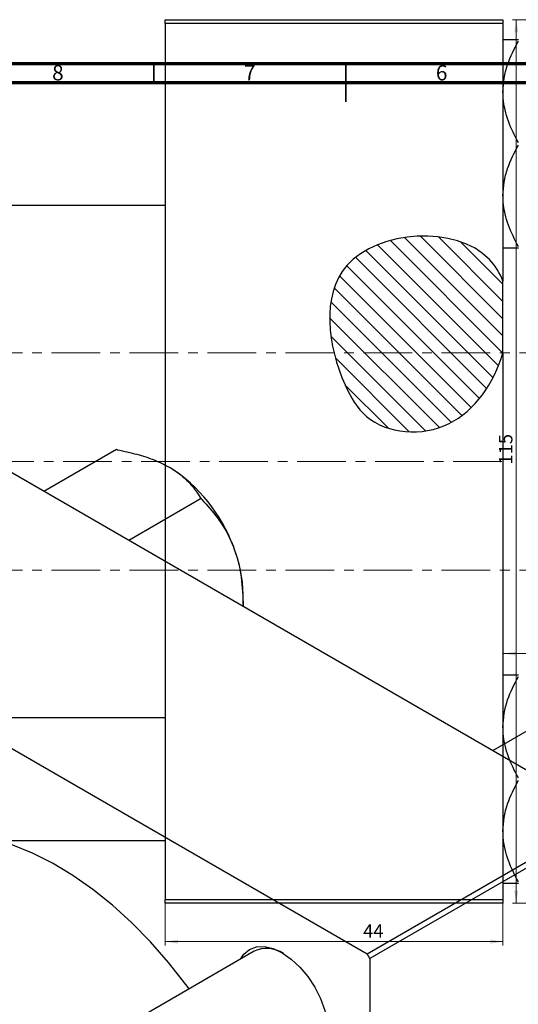
# Model space of a CAD drawing. Units: millimetres. Extents: x -149 to 636, y -115 to 447.
# Drawn here: x 217 to 347, y 170 to 426 of the extents above; entities that cross this region are included whole.
import ezdxf

# ---------------------------------------------------------------- set-up
doc = ezdxf.new("R2010")
doc.units = ezdxf.units.MM
doc.linetypes.add('CENTERX2', pattern=[20.32, 12.7, -2.54, 2.54, -2.54])
doc.styles.add('SLDTEXTSTYLE0', font='TXT', dxfattribs={"width": 0.75})
doc.dimstyles.new('SLDDIMSTYLE0', dxfattribs={"dimtxt": 3.5, "dimasz": 3.302, "dimexe": 0, "dimexo": 0.0625, "dimgap": 0.875, "dimtad": 1, "dimdec": 0, "dimlfac": 0.5, "dimrnd": 1e-09, "dimzin": 12, "dimdsep": 46, "dimtxsty": 'SLDTEXTSTYLE0', "dimsah": 1, "dimcen": 0.09, "dimadec": 0, "dimazin": 3, "dimtfac": 1, "dimtofl": 0, "dimtmove": 0, "dimatfit": 3, "dimfxl": 1, "dimfrac": 2, "dimtolj": 1, "dimtzin": 12, "dimarcsym": 0})
doc.dimstyles.new('SLDDIMSTYLE1', dxfattribs={"dimtxt": 3.5, "dimasz": 3.302, "dimexe": 0, "dimexo": 0.0625, "dimgap": 0.875, "dimtad": 1, "dimdec": 0, "dimlfac": 0.5, "dimrnd": 1e-09, "dimzin": 12, "dimdsep": 46, "dimtxsty": 'SLDTEXTSTYLE0', "dimsah": 1, "dimcen": 0.09, "dimadec": 0, "dimazin": 3, "dimtfac": 1, "dimtdec": 0, "dimtofl": 0, "dimtmove": 0, "dimatfit": 3, "dimfxl": 1, "dimfrac": 2, "dimtolj": 1, "dimtzin": 12, "dimarcsym": 0})

# ---------------------------------------------------------------- blocks, each defined once
blk = doc.blocks.new('_D')
at = {"color": 7, "linetype": 'Continuous', "lineweight": 0}
for p, q in [((254.94, 196.38), (254.94, 185.38)), ((342.94, 196.38), (342.94, 185.38)), ((254.94, 186.38), (342.94, 186.38))]:
    blk.add_line(p, q, dxfattribs=at)
at = {"color": 7, "linetype": 'Continuous', "lineweight": 18}
for points in [[(254.94, 186.38), (258.24, 185.87), (258.24, 186.89)], [(342.94, 186.38), (339.64, 186.89), (339.64, 185.87)]]:
    blk.add_solid(points, dxfattribs=at)
at = {"color": 7, "linetype": 'Continuous', "lineweight": 18, "insert": (306.49, 190.89), "char_height": 3.5, "attachment_point": 1, "style": 'SLDTEXTSTYLE0'}
blk.add_mtext('44', dxfattribs=at)
blk = doc.blocks.new('_D_2')
at = {"color": 7, "linetype": 'Continuous', "lineweight": 0}
for p, q in [((382.94, 244.68), (382.94, 262.38)), ((382.94, 261.38), (342.94, 261.38))]:
    blk.add_line(p, q, dxfattribs=at)
at = {"color": 7, "linetype": 'Continuous', "lineweight": 18}
for points in [[(342.94, 261.38), (346.24, 260.87), (346.24, 261.89)], [(382.94, 261.38), (379.64, 261.89), (379.64, 260.87)]]:
    blk.add_solid(points, dxfattribs=at)
at = {"color": 7, "linetype": 'Continuous', "lineweight": 18, "insert": (359.37, 265.89), "char_height": 3.5, "attachment_point": 1, "style": 'SLDTEXTSTYLE0'}
blk.add_mtext('20', dxfattribs=at)
blk = doc.blocks.new('_D_3')
at = {"color": 7, "linetype": 'Continuous', "lineweight": 0}
for p, q in [((362.41, 426.38), (345.41, 426.38)), ((346.41, 426.38), (346.41, 196.38)), ((362.41, 196.38), (345.41, 196.38))]:
    blk.add_line(p, q, dxfattribs=at)
at = {"color": 7, "linetype": 'Continuous', "lineweight": 18}
for points in [[(346.41, 426.38), (345.9, 423.08), (346.91, 423.08)], [(346.41, 196.38), (346.91, 199.68), (345.9, 199.68)]]:
    blk.add_solid(points, dxfattribs=at)
at = {"color": 7, "linetype": 'Continuous', "lineweight": 18, "insert": (341.89, 310.59), "char_height": 3.5, "attachment_point": 1, "rotation": 90, "style": 'SLDTEXTSTYLE0'}
blk.add_mtext('115', dxfattribs=at)

msp = doc.modelspace()

# ---------------------------------------------------------------- hatches: boundary and pattern name
at = {"linetype": 'Continuous', "lineweight": 18}
h = msp.add_hatch(dxfattribs=at)
h.set_pattern_fill('ANSI31', angle=90, style=0)
edge = h.paths.add_edge_path(flags=0)
edge.add_line((342.94, 339.67), (342.94, 358.28))
edge.add_spline(control_points=[(342.94, 358.28), (342.12, 360.44), (334.43, 373.19), (293.29, 370.51), (297.88, 337.11), (308.62, 318.94), (330.42, 316.98), (340.6, 331.82), (342.94, 339.67)], knot_values=[0.694866, 0.694866, 0.694866, 0.694866, 0.741384, 1, 1.216142, 1.285102, 1.435161, 1.57833, 1.57833, 1.57833, 1.57833], weights=[1, 1, 1, 1, 1, 1, 1, 1, 1], degree=3, periodic=0)

# ---------------------------------------------------------------- linework, layer by layer
at = {"color": 7, "linetype": 'Continuous', "lineweight": 25}
for p, q in [((254.94, 426.38), (342.94, 426.38)), ((254.94, 425.38), (254.94, 426.38)), ((342.94, 426.38), (342.94, 425.38)), ((342.94, 425.38), (254.94, 425.38)), ((254.94, 425.38), (254.94, 197.38)), ((342.94, 425.38), (342.94, 358.28)), ((254.94, 410.08), (122.94, 410.08)), ((122.94, 378.08), (254.94, 378.08)), ((342.94, 339.67), (342.94, 358.28)), ((342.94, 339.67), (342.94, 197.38)), ((223.32, 303.65), (242.24, 314.57)), ((242.24, 314.57), (242.5, 314.42)), ((208.53, 312.19), (369.75, 219.12)), ((245.41, 290.89), (264.33, 301.82)), ((264.07, 301.97), (264.33, 301.82)), ((264.33, 301.82), (264.46, 301.47)), ((146.3, 276.27), (307.52, 183.2)), ((275.24, 273.69), (275.24, 276.69)), ((275.24, 273.69), (275.25, 273.67)), ((340.28, 236.13), (359.2, 247.05)), ((254.94, 244.68), (122.94, 244.68)), ((307.52, 183.2), (369.75, 219.12)), ((370.45, 217.89), (308.23, 181.97)), ((122.94, 212.68), (254.94, 212.68)), ((254.94, 197.38), (342.94, 197.38)), ((254.94, 196.38), (254.94, 197.38)), ((342.94, 197.38), (342.94, 196.38)), ((342.94, 196.38), (254.94, 196.38)), ((278.1, 183.86), (198.89, 138.14)), ((308.23, 181.97), (307.52, 183.2)), ((308.23, 181.97), (308.23, -4.2))]:
    msp.add_line(p, q, dxfattribs=at)
at = {"color": 7, "linetype": 'Continuous', "lineweight": 70}
for p, q in [((15, 415), (589, 415)), ((20, 410), (584, 410))]:
    msp.add_line(p, q, dxfattribs=at)
at = {"color": 7, "linetype": 'Continuous', "lineweight": 35}
for p, q in [((252, 410), (252, 415)), ((302, 415), (302, 405)), ((302, 410), (302, 415))]:
    msp.add_line(p, q, dxfattribs=at)
at = {"color": 7, "linetype": 'CENTERX2', "lineweight": 18}
for p, q in [((359.94, 339.68), (169.94, 339.68)), ((65.79, 311.38), (345.27, 311.38)), ((359.94, 283.08), (169.94, 283.08))]:
    msp.add_line(p, q, dxfattribs=at)
at = {"color": 7, "linetype": 'Continuous', "lineweight": 25, "flags": 128}
for points in [[(261.16, 174.09), (260.29, 175.26), (255.79, 180.95), (251.08, 186.31), (246.2, 191.29), (241.17, 195.86), (236.03, 199.99), (230.83, 203.64), (225.6, 206.79), (220.38, 209.42), (215.21, 211.5), (210.12, 213.01), (205.16, 213.96), (200.36, 214.33), (195.75, 214.12), (191.38, 213.33), (187.27, 211.96), (183.91, 210.31)], [(274.52, 181.8), (275.39, 183.08), (276.89, 184.32), (278.71, 185), (280.79, 185.08), (283.04, 184.57), (285.39, 183.48), (287.73, 181.86), (289.99, 179.77), (292.07, 177.29), (293.89, 174.51), (295.38, 171.54), (296.49, 168.5), (297.18, 165.5), (297.41, 162.66), (297.18, 160.08), (296.49, 157.88), (295.38, 156.12), (293.89, 154.88), (292.07, 154.2), (290.51, 154.08)]]:
    msp.add_lwpolyline(points, dxfattribs=at)
at = {"color": 7, "linetype": 'Continuous', "lineweight": 25}
for centre, radius, start, end in [((233.72, 274.86), 41.52, 20.2271, 57.362), ((240.03, 276.01), 35.22, 1.1082, 22.0212), ((281.41, 176.96), 7.66, 55.4405, 115.6186)]:
    msp.add_arc(centre, radius, start, end, dxfattribs=at)
for points, knots in [([(346.94, 421.14), (346.19, 421.14), (344.72, 421.14), (343.25, 421.14), (343.04, 421.14), (342.94, 421.14)], [0, 0, 0, 0, 0.342327, 0.666649, 1, 1, 1, 1]), ([(342.94, 407.61), (343, 408.79), (343.13, 411.19), (344.31, 415.68), (345.91, 418.8), (346.94, 420.81)], [0, 0, 0, 0, 0.258128, 0.521716, 1, 1, 1, 1]), ([(346.94, 394.41), (345.99, 396.22), (344.56, 398.97), (343.41, 402.9), (342.99, 405.48), (342.95, 407.06), (342.94, 407.61)], [0, 0, 0, 0, 0.432923, 0.655585, 0.881153, 1, 1, 1, 1]), ([(342.94, 380.55), (343, 381.74), (343.13, 384.13), (344.31, 388.63), (345.91, 391.75), (346.94, 393.76)], [0, 0, 0, 0, 0.258128, 0.521716, 1, 1, 1, 1]), ([(346.94, 367.35), (345.99, 369.17), (344.56, 371.92), (343.41, 375.84), (342.99, 378.43), (342.95, 380.01), (342.94, 380.55)], [0, 0, 0, 0, 0.432923, 0.655585, 0.881153, 1, 1, 1, 1]), ([(342.94, 358.28), (342.12, 360.44), (334.43, 373.19), (293.29, 370.51), (297.88, 337.11), (308.62, 318.94), (330.42, 316.98), (340.6, 331.82), (342.94, 339.67)], [0.6948658, 0.6948658, 0.6948658, 0.6948658, 0.7413837, 1, 1.2161419, 1.2851016, 1.4351605, 1.5783299, 1.5783299, 1.5783299, 1.5783299]), ([(342.94, 367.03), (342.94, 367.03), (342.97, 367.03), (343.59, 367.03), (345.15, 367.03), (346.46, 367.03), (346.94, 367.03)], [0, 0, 0, 0, 0.063553, 0.418563, 0.785867, 1, 1, 1, 1]), ([(242.5, 314.42), (244.2, 314.05), (247.51, 313.33), (252.18, 311.84), (254.79, 310.5), (256.11, 309.82)], [0, 0, 0, 0, 0.342327, 0.666649, 1, 1, 1, 1]), ([(256.11, 309.82), (256.35, 309.69), (257.9, 308.77), (260.39, 306.82), (262.63, 304.26), (263.68, 302.58), (264.07, 301.97)], [0, 0, 0, 0, 0.063553, 0.418563, 0.785867, 1, 1, 1, 1]), ([(264.46, 301.47), (265.87, 299.95), (268.72, 296.84), (271.34, 292.49), (272.45, 289.78), (272.68, 289.21)], [0, 0, 0, 0, 0.433254, 0.881062, 1, 1, 1, 1]), ([(272.68, 289.21), (273.12, 287.94), (274.01, 285.37), (275.01, 280.16), (275.15, 276.22), (275.24, 273.69)], [0, 0, 0, 0, 0.258128, 0.521716, 1, 1, 1, 1]), ([(346.94, 255.74), (346.19, 255.74), (344.72, 255.74), (343.25, 255.74), (343.04, 255.74), (342.94, 255.74)], [0, 0, 0, 0, 0.342327, 0.666649, 1, 1, 1, 1]), ([(342.94, 242.21), (343, 243.39), (343.13, 245.79), (344.31, 250.28), (345.91, 253.4), (346.94, 255.41)], [0, 0, 0, 0, 0.258128, 0.521716, 1, 1, 1, 1]), ([(346.94, 229.01), (345.99, 230.82), (344.56, 233.57), (343.41, 237.5), (342.99, 240.08), (342.95, 241.66), (342.94, 242.21)], [0, 0, 0, 0, 0.432923, 0.655585, 0.881153, 1, 1, 1, 1]), ([(342.94, 215.15), (343, 216.34), (343.13, 218.73), (344.31, 223.23), (345.91, 226.35), (346.94, 228.36)], [0, 0, 0, 0, 0.258128, 0.521716, 1, 1, 1, 1]), ([(346.94, 201.95), (345.99, 203.77), (344.56, 206.52), (343.41, 210.44), (342.99, 213.03), (342.95, 214.61), (342.94, 215.15)], [0, 0, 0, 0, 0.432923, 0.655585, 0.881153, 1, 1, 1, 1]), ([(342.94, 201.63), (342.94, 201.63), (342.97, 201.63), (343.59, 201.63), (345.15, 201.63), (346.46, 201.63), (346.94, 201.63)], [0, 0, 0, 0, 0.063553, 0.418563, 0.785867, 1, 1, 1, 1])]:
    msp.add_open_spline(points, degree=3, knots=knots, dxfattribs=at)

# ---------------------------------------------------------------- texts
at = {"color": 7, "linetype": 'Continuous', "lineweight": 0, "char_height": 3.97, "attachment_point": 2, "style": 'SLDTEXTSTYLE0'}
for s, insert in [('8', (226.96, 414.55)), ('7', (276.96, 414.55)), ('6', (326.96, 414.55))]:
    msp.add_mtext(s, dxfattribs=dict(at, insert=insert))

# ---------------------------------------------------------------- dimensions: what is measured, and where the dimension line sits
at = {"color": 7, "linetype": 'Continuous', "lineweight": 18}
dim = msp.add_linear_dim(base=(346.41, 196.38), p1=(363.41, 426.38), p2=(363.41, 196.38), angle=90, dimstyle='SLDDIMSTYLE1', dxfattribs=at)
dim.commit()
dim.dimension.update_dxf_attribs({"geometry": '_D_3', "text_midpoint": (346.41, 314.47), "dimtype": 160})
for base, p1, dimstyle, picture, middle in [((342.94, 261.38), (382.94, 243.68), 'SLDDIMSTYLE1', '_D_2', (361.96, 261.38)), ((342.94, 186.38), (254.94, 197.38), 'SLDDIMSTYLE0', '_D', (309.07, 186.38))]:
    dim = msp.add_linear_dim(base=base, p1=p1, p2=(342.94, 197.38), dimstyle=dimstyle, dxfattribs=at)
    dim.commit()
    dim.dimension.update_dxf_attribs({"geometry": picture, "text_midpoint": middle, "dimtype": 160})

doc.saveas('drawing.dxf')
